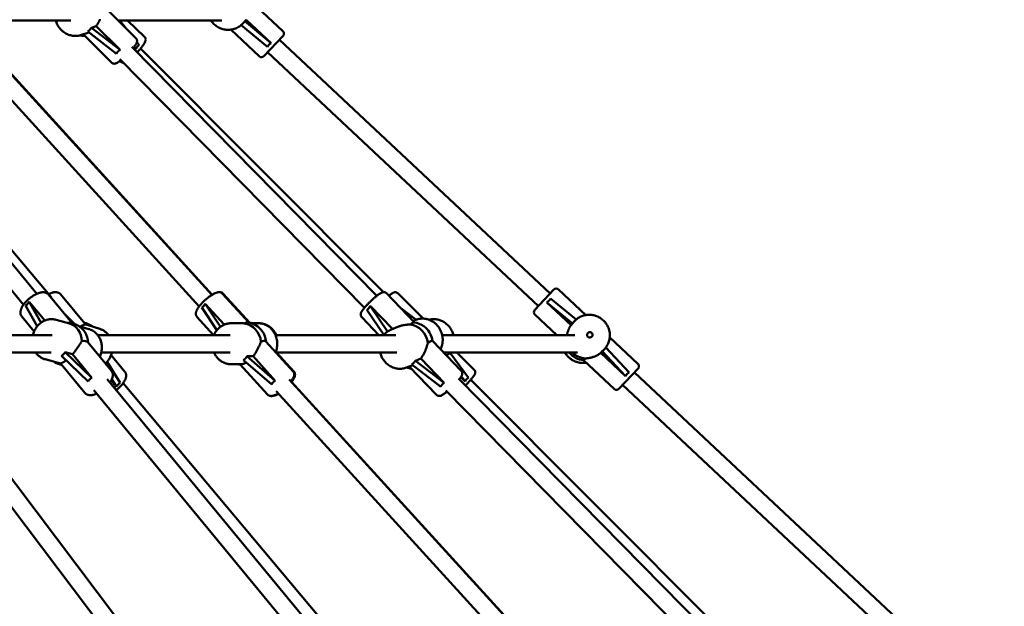
# Model space of a CAD drawing. Extents: x 1624 to 13365, y -153 to 18784.
# Drawn here: x 8506 to 9418, y 14940 to 15484 of the extents above; entities that cross this region are included whole.
import ezdxf

# ---------------------------------------------------------------- set-up
doc = ezdxf.new("R2010")
doc.units = 0
doc.header["$LTSCALE"] = 90.909091
doc.layers.add('Kóta (ISO)', color=7, linetype='Continuous', lineweight=25)
doc.layers.add('Viditelná (ISO)', color=7, linetype='Continuous', lineweight=50)
doc.styles.add('Text poznámky (DIN)', font='isocpeur.ttf')
doc.dimstyles.new('Výchozí (DIN)', dxfattribs={"dimscale": 90.909091, "dimtxt": 3.5, "dimasz": 2.5, "dimexe": 3.175, "dimexo": 0.8, "dimgap": 0.8, "dimtad": 1, "dimdec": 1, "dimlfac": 0.001, "dimrnd": 1e-08, "dimtxsty": 'Text poznámky (DIN)', "dimcen": 0.09, "dimdle": 10, "dimclrd": 256, "dimclre": 256, "dimclrt": 256, "dimadec": 0, "dimazin": 0, "dimtfac": 1, "dimtofl": 0, "dimtmove": 0, "dimatfit": 3, "dimfxl": 0, "dimtolj": 1, "dimtzin": 0, "dimlwd": -1, "dimlwe": -1, "dimarcsym": 0})

# ---------------------------------------------------------------- blocks, each defined once
blk = doc.blocks.new('*D9')
at = {"layer": 'Defpoints', "color": 0}
for p in [(6844.13, 18781.4), (12806.98, 18781.4), (6844.13, 13825.4)]:
    blk.add_point(p, dxfattribs=at)
at = {"layer": 'Kóta (ISO)'}
for p, q in [((6916.86, 18781.4), (13095.61, 18781.4)), ((12806.98, 14052.67), (12806.98, 18554.13)), ((6916.86, 13825.4), (13095.61, 13825.4))]:
    blk.add_line(p, q, dxfattribs=at)
for points in [[(12769.1, 18554.13), (12844.86, 18554.13), (12806.98, 18781.4)], [(12769.1, 14052.67), (12844.86, 14052.67), (12806.98, 13825.4)]]:
    blk.add_solid(points, dxfattribs=at)
at = {"layer": 'Kóta (ISO)', "insert": (12415.83, 15985.22), "char_height": 318.182, "attachment_point": 1, "rotation": 90, "style": 'Text poznámky (DIN)'}
blk.add_mtext('\\A1;5 m', dxfattribs=at)

msp = doc.modelspace()

# ---------------------------------------------------------------- linework, layer by layer
at = {"layer": 'Viditelná (ISO)'}
for p, q in [((8586.25, 15493.67), (8613.49, 15466.33)), ((8721.29, 15499.55), (8749.74, 15472.88)), ((8463.85, 15482.8), (8553.15, 15482.8)), ((8597.08, 15482.8), (8693.21, 15482.8)), ((8598.03, 15481.85), (8598.75, 15482.8)), ((8603.65, 15476.21), (8598.62, 15482.62)), ((8605.63, 15482.8), (8621.42, 15467.74)), ((8714.42, 15482.23), (8715.68, 15483.57)), ((8738.79, 15461.91), (8714.42, 15482.23)), ((8715.68, 15483.57), (8738.79, 15461.91)), ((8568.87, 15472.63), (8595.44, 15451.96)), ((8572.12, 15476.15), (8576.56, 15477.7)), ((8598.68, 15455.49), (8572.12, 15476.15)), ((8576.56, 15477.7), (8598.68, 15455.49)), ((8701.39, 15474.35), (8727.86, 15449.53)), ((8711.05, 15478.59), (8735.4, 15458.29)), ((8712.68, 15480.13), (8712.85, 15480.31)), ((8563, 15469.45), (8568.72, 15471.44)), ((8564.64, 15470.02), (8590.81, 15443.75)), ((8749.88, 15468.64), (8732.1, 15449.67)), ((8997.51, 15229.69), (8746.46, 15464.99)), ((8521.57, 15229.37), (8333.39, 15457.66)), ((8535.06, 15225.86), (8343.22, 15454.63)), ((8683.95, 15228.44), (8475.05, 15457.79)), ((8684.18, 15228.57), (8477.47, 15455.61)), ((8836.83, 15227.52), (8609.69, 15458.39)), ((8613.3, 15456.27), (8611.43, 15458.05)), ((8611.67, 15458.35), (8613.3, 15456.27)), ((8616.44, 15459.89), (8614.26, 15462.68)), ((8842.97, 15230.86), (8617.82, 15456.92)), ((8509.18, 15219.24), (8321.44, 15447)), ((8672.09, 15217.7), (8463.33, 15446.89)), ((8825.31, 15216.42), (8598.36, 15447.1)), ((8598.54, 15445.34), (8599.33, 15444.59)), ((8986.56, 15218.02), (8735.52, 15453.32)), ((8554.21, 15202.16), (8532.33, 15228.71)), ((8566, 15201.89), (8543.53, 15228.98)), ((8718.04, 15202.7), (8693.72, 15229.48)), ((8718.95, 15202.51), (8694.45, 15229.48)), ((8871.8, 15202.86), (8845.87, 15229.85)), ((8879.62, 15206.37), (8856.13, 15229.85)), ((8983.15, 15214.37), (9000.93, 15233.34)), ((9030.59, 15209.65), (9005.17, 15233.48)), ((8511.2, 15218.52), (8522.01, 15199.33)), ((8514.55, 15222.02), (8528.95, 15204.54)), ((8525.49, 15202.59), (8514.55, 15222.02)), ((8674.43, 15216.69), (8688.38, 15195.5)), ((8677.72, 15220.2), (8695.37, 15200.77)), ((8691.82, 15198.78), (8677.72, 15220.2)), ((8830.73, 15218.07), (8851.22, 15196.74)), ((8846.69, 15194.4), (8830.73, 15218.07)), ((8994.35, 15221.38), (9016.81, 15200.33)), ((8994.35, 15221.38), (9018.21, 15201.82)), ((9021.57, 15205.46), (8997.74, 15224.99)), ((8519.02, 15194.54), (8507.63, 15208.36)), ((8556.43, 15201.48), (8547.37, 15210.46)), ((8685.38, 15191.06), (8670.03, 15207.96)), ((8838.76, 15191.06), (8822.8, 15207.68)), ((8827.52, 15214.63), (8843.32, 15191.2)), ((8873.15, 15205.31), (8859.13, 15216.05)), ((9003.62, 15191.06), (8983.28, 15210.13)), ((8551.72, 15201.83), (8539.45, 15205.29)), ((8569.82, 15196.73), (8560.65, 15199.32)), ((8580.1, 15196.77), (8569.3, 15200.33)), ((8701.82, 15202.06), (8710.87, 15202.06)), ((8720.5, 15202.06), (8726.7, 15202.06)), ((8727.43, 15202.06), (8726.7, 15202.06)), ((8850.4, 15196.42), (8856.8, 15198.92)), ((8870.46, 15204.26), (8872.91, 15205.22)), ((9018.21, 15201.82), (9016.81, 15200.33)), ((9020.01, 15203.99), (9019.78, 15203.73)), ((8425.51, 15191.06), (8535.72, 15191.06)), ((8578.07, 15191.06), (8700.67, 15191.06)), ((8742.83, 15191.06), (8854.38, 15191.06)), ((8897.36, 15191.06), (9020.43, 15191.06)), ((8568.78, 15184.47), (8590.77, 15157.79)), ((8733.88, 15185.26), (8759.14, 15157.45)), ((8888.33, 15185.66), (8915.04, 15157.86)), ((9052.7, 15188.92), (9078.86, 15164.4)), ((8423.71, 15175.06), (8534.91, 15175.06)), ((8544.58, 15171.73), (8569.28, 15148.05)), ((8547.92, 15175.23), (8554.67, 15173.32)), ((8572.62, 15151.55), (8547.92, 15175.23)), ((8554.67, 15173.32), (8572.62, 15151.55)), ((8581.33, 15175.06), (8700.67, 15175.06)), ((8590.42, 15172.46), (8603.26, 15156.99)), ((8716.4, 15171.39), (8722.06, 15171.39)), ((8742.58, 15148.79), (8716.4, 15171.39)), ((8722.06, 15171.39), (8742.58, 15148.79)), ((8743.14, 15175.06), (8855.22, 15175.06)), ((8743.42, 15174.75), (8743.56, 15175.06)), ((8743.87, 15175.06), (8759.87, 15157.45)), ((8898.51, 15175.06), (9022.81, 15175.06)), ((8921.84, 15151.55), (8904.45, 15174.91)), ((8910.94, 15175.06), (8927.08, 15158.93)), ((9044.3, 15174.57), (9045.74, 15176.11)), ((9067.41, 15152.9), (9044.3, 15174.57)), ((9045.74, 15176.11), (9067.41, 15152.9)), ((9047.74, 15178), (9047.54, 15177.79)), ((9070.8, 15156.51), (9049.15, 15179.69)), ((8541.42, 15165.25), (8529.15, 15168.71)), ((8544.08, 15164.12), (8566.07, 15137.44)), ((8598.9, 15146.69), (8586.81, 15166.35)), ((8701.82, 15164.06), (8710.87, 15164.06)), ((8710.19, 15163.75), (8735.45, 15135.94)), ((8713.11, 15167.88), (8739.28, 15145.29)), ((8864.24, 15161.03), (8870, 15163.28)), ((8866.7, 15161.99), (8891.96, 15135.69)), ((8869.28, 15163.84), (8896.09, 15143.25)), ((8872.49, 15167.28), (8877.6, 15169.28)), ((8899.3, 15146.69), (8872.49, 15167.28)), ((8877.6, 15169.28), (8899.3, 15146.69)), ((9028.52, 15167.73), (9030.1, 15169.41)), ((9028.52, 15167.73), (9056.97, 15141.06)), ((8596.34, 14927.75), (8424.52, 15155.5)), ((8915.11, 15152.72), (8918.58, 15148.05)), ((9078.99, 15160.16), (9061.21, 15141.19)), ((9323.6, 14924.05), (9075.58, 15156.52)), ((8583.56, 14918.11), (8411.75, 15145.86)), ((8774.71, 14922.27), (8586.89, 15150.12)), ((8595.43, 15143.25), (8590.58, 15149.09)), ((8591.13, 15150.24), (8595.43, 15143.25)), ((8792.36, 14919.02), (8601.57, 15146.54)), ((8963.92, 14921.06), (8755.41, 15149.99)), ((8964.08, 14921.15), (8757.8, 15147.71)), ((9139.2, 14920.19), (8912.33, 15150.78)), ((8918.58, 15148.05), (8914.66, 15151.97)), ((9154.3, 14918.27), (8923.85, 15149.66)), ((9312.65, 14912.37), (9064.63, 15144.84)), ((8762.69, 14911.69), (8574.54, 15139.95)), ((8952.02, 14910.37), (8743.57, 15139.23)), ((9127.85, 14908.91), (8900.8, 15139.69))]:
    msp.add_line(p, q, dxfattribs=at)
at = {"layer": 'Viditelná (ISO)', "flags": 128}
for points in [[(8539.18, 15482.8), (8539.46, 15481.87), (8539.77, 15480.96), (8540.14, 15480.06), (8540.55, 15479.18), (8540.99, 15478.32), (8541.49, 15477.48), (8542.02, 15476.67), (8542.58, 15475.89), (8543.19, 15475.14), (8543.83, 15474.42), (8544.51, 15473.73), (8545.22, 15473.08), (8545.96, 15472.47), (8546.73, 15471.89), (8547.53, 15471.35), (8548.35, 15470.86), (8549.19, 15470.41), (8550.06, 15470.01), (8550.94, 15469.65), (8551.84, 15469.33), (8552.75, 15469.07), (8553.68, 15468.85), (8554.61, 15468.68), (8555.55, 15468.57), (8556.5, 15468.5), (8557.44, 15468.48), (8558.39, 15468.52), (8559.33, 15468.6), (8560.26, 15468.74), (8561.19, 15468.93), (8562.1, 15469.16), (8563, 15469.45)], [(8576.56, 15477.7), (8576.99, 15478.29), (8577.4, 15478.9), (8577.79, 15479.52), (8578.17, 15480.15), (8578.54, 15480.79), (8578.89, 15481.44), (8579.22, 15482.1), (8579.53, 15482.75), (8579.83, 15483.41), (8580.1, 15484.06)], [(8683, 15482.8), (8683.61, 15481.92), (8684.28, 15481.08), (8684.99, 15480.27), (8685.74, 15479.51), (8686.53, 15478.79), (8687.37, 15478.11), (8688.24, 15477.49), (8689.14, 15476.91), (8690.07, 15476.38), (8691.04, 15475.91), (8692.02, 15475.49), (8693.03, 15475.13), (8694.06, 15474.83), (8695.1, 15474.58), (8696.16, 15474.39), (8697.22, 15474.27), (8698.29, 15474.2), (8699.36, 15474.19), (8700.43, 15474.25), (8701.49, 15474.36), (8702.55, 15474.53), (8703.59, 15474.77), (8704.62, 15475.06), (8705.63, 15475.41), (8706.62, 15475.82), (8707.58, 15476.28), (8708.52, 15476.8), (8709.42, 15477.37), (8710.3, 15477.99), (8711.13, 15478.65), (8711.92, 15479.37), (8712.68, 15480.13)], [(8561.47, 15468.99), (8562.57, 15468.84), (8563.67, 15468.75), (8564.77, 15468.74), (8565.87, 15468.79)], [(8568.72, 15471.44), (8568.76, 15471.45), (8568.81, 15471.47), (8568.85, 15471.48), (8568.9, 15471.5), (8568.95, 15471.52), (8568.99, 15471.54), (8569.04, 15471.55), (8569.08, 15471.57), (8569.13, 15471.59), (8569.17, 15471.61), (8569.22, 15471.62), (8569.27, 15471.64), (8569.31, 15471.66), (8569.36, 15471.68), (8569.4, 15471.7), (8569.45, 15471.72), (8569.5, 15471.74), (8569.54, 15471.76), (8569.59, 15471.78), (8569.64, 15471.8), (8569.68, 15471.82), (8569.73, 15471.84), (8569.78, 15471.86), (8569.82, 15471.89)], [(8613.49, 15466.33), (8613.71, 15466.07), (8613.91, 15465.8), (8614.07, 15465.52), (8614.2, 15465.25), (8614.3, 15464.97), (8614.37, 15464.71), (8614.42, 15464.47), (8614.44, 15464.24), (8614.45, 15463.82), (8614.43, 15463.46), (8614.38, 15463.15), (8614.31, 15462.86), (8614.24, 15462.6), (8614.15, 15462.36), (8613.97, 15461.91), (8613.76, 15461.47), (8613.53, 15461.04), (8613.27, 15460.61), (8612.99, 15460.18), (8612.69, 15459.73), (8612.36, 15459.27), (8612.01, 15458.79), (8611.63, 15458.3), (8611.23, 15457.79), (8610.8, 15457.27)], [(8614.67, 15453.34), (8615.1, 15453.8), (8615.52, 15454.26), (8615.94, 15454.73), (8616.34, 15455.19), (8616.75, 15455.65), (8617.14, 15456.11), (8617.52, 15456.56), (8617.9, 15457.01), (8618.26, 15457.46), (8618.61, 15457.9), (8618.95, 15458.33), (8619.27, 15458.76), (8619.58, 15459.18), (8619.88, 15459.59), (8620.17, 15459.99), (8620.44, 15460.39), (8620.69, 15460.77), (8620.93, 15461.14), (8621.16, 15461.51), (8621.37, 15461.86), (8621.56, 15462.22), (8621.74, 15462.57), (8622.06, 15463.28), (8622.19, 15463.64), (8622.31, 15464.02), (8622.41, 15464.45), (8622.44, 15464.68), (8622.46, 15464.94), (8622.47, 15465.21), (8622.46, 15465.51), (8622.42, 15465.84), (8622.34, 15466.2), (8622.2, 15466.59), (8622.01, 15466.98), (8621.75, 15467.38), (8621.42, 15467.74)], [(8599.42, 15446.02), (8598.94, 15445.64), (8598.46, 15445.28), (8598, 15444.94), (8597.56, 15444.62), (8597.13, 15444.33), (8596.72, 15444.06), (8596.32, 15443.8), (8595.91, 15443.58), (8595.51, 15443.37), (8595.09, 15443.18), (8594.64, 15443.02), (8594.15, 15442.87), (8593.87, 15442.82), (8593.56, 15442.78), (8593.21, 15442.77), (8592.8, 15442.79), (8592.57, 15442.82), (8592.33, 15442.88), (8592.09, 15442.95), (8591.83, 15443.05), (8591.57, 15443.18), (8591.31, 15443.34), (8591.05, 15443.53), (8590.81, 15443.75)], [(8599.33, 15444.59), (8599.63, 15444.33), (8599.96, 15444.12), (8600.29, 15443.95), (8600.61, 15443.82), (8600.93, 15443.74), (8601.22, 15443.68), (8601.5, 15443.66), (8601.75, 15443.65)], [(8532.33, 15228.71), (8531.91, 15229.16), (8531.44, 15229.56), (8530.94, 15229.9), (8530.41, 15230.18), (8529.88, 15230.39), (8529.33, 15230.56), (8528.78, 15230.68), (8528.23, 15230.75), (8527.68, 15230.79), (8527.12, 15230.79), (8526.57, 15230.76), (8526.02, 15230.7), (8525.46, 15230.61), (8524.9, 15230.49), (8524.34, 15230.35), (8523.77, 15230.19), (8523.2, 15230.01), (8522.63, 15229.8), (8522.06, 15229.58), (8521.48, 15229.33), (8520.9, 15229.06), (8520.32, 15228.78), (8519.74, 15228.47), (8519.16, 15228.15), (8518.58, 15227.81), (8518.01, 15227.45), (8517.43, 15227.08), (8516.86, 15226.69), (8516.3, 15226.29), (8515.74, 15225.88), (8515.19, 15225.45), (8514.64, 15225.01), (8514.11, 15224.56), (8513.58, 15224.1), (8513.07, 15223.63), (8512.57, 15223.15), (8512.08, 15222.67), (8511.6, 15222.18), (8511.14, 15221.68), (8510.7, 15221.17), (8510.27, 15220.67), (8509.86, 15220.16), (8509.47, 15219.64), (8509.1, 15219.12), (8508.74, 15218.6), (8508.41, 15218.08), (8508.1, 15217.56), (8507.81, 15217.04), (8507.54, 15216.52), (8507.3, 15215.99), (8507.08, 15215.46), (8506.89, 15214.93), (8506.72, 15214.4), (8506.58, 15213.86), (8506.48, 15213.32), (8506.41, 15212.77), (8506.38, 15212.22), (8506.39, 15211.66), (8506.45, 15211.09), (8506.56, 15210.52), (8506.74, 15209.95), (8506.97, 15209.39), (8507.27, 15208.86), (8507.63, 15208.36)], [(8532.43, 15229), (8533.16, 15229.35), (8533.88, 15229.67), (8534.6, 15229.96), (8535.32, 15230.21), (8536.03, 15230.43), (8536.73, 15230.61), (8537.42, 15230.75), (8538.12, 15230.84), (8538.81, 15230.89), (8539.51, 15230.87), (8540.21, 15230.79), (8540.56, 15230.73), (8540.92, 15230.64), (8541.27, 15230.53), (8541.62, 15230.39), (8541.97, 15230.23), (8542.31, 15230.03), (8542.64, 15229.81), (8542.96, 15229.56), (8543.26, 15229.28), (8543.53, 15228.98)], [(8693.72, 15229.48), (8693.47, 15229.73), (8693.19, 15229.96), (8692.91, 15230.16), (8692.61, 15230.33), (8692.32, 15230.47), (8692.02, 15230.58), (8691.73, 15230.67), (8691.44, 15230.74), (8690.89, 15230.82), (8690.36, 15230.83), (8689.86, 15230.81), (8689.38, 15230.75), (8688.91, 15230.65), (8688.45, 15230.54), (8687.99, 15230.4), (8687.52, 15230.24), (8687.06, 15230.05), (8686.59, 15229.85), (8686.12, 15229.63), (8685.65, 15229.39), (8685.16, 15229.14), (8684.68, 15228.86), (8684.18, 15228.57), (8683.68, 15228.26), (8683.17, 15227.94), (8682.66, 15227.6), (8682.15, 15227.25), (8681.63, 15226.88), (8681.11, 15226.5), (8680.6, 15226.1), (8680.08, 15225.7), (8679.56, 15225.28), (8679.04, 15224.86), (8678.53, 15224.42), (8678.02, 15223.97), (8677.51, 15223.52), (8677.02, 15223.06), (8676.52, 15222.6), (8676.04, 15222.13), (8675.57, 15221.66), (8675.1, 15221.18), (8674.65, 15220.7), (8674.21, 15220.22), (8673.78, 15219.74), (8673.36, 15219.27), (8672.96, 15218.79), (8672.57, 15218.31), (8672.2, 15217.84), (8671.85, 15217.37), (8671.51, 15216.91), (8671.19, 15216.44), (8670.89, 15215.99), (8670.61, 15215.54), (8670.34, 15215.09), (8670.1, 15214.64), (8669.87, 15214.2), (8669.67, 15213.75), (8669.48, 15213.31), (8669.32, 15212.86), (8669.18, 15212.4), (8669.08, 15211.93), (8669, 15211.43), (8668.97, 15210.91), (8668.99, 15210.35), (8669.03, 15210.06), (8669.09, 15209.76), (8669.18, 15209.46), (8669.29, 15209.14), (8669.43, 15208.83), (8669.6, 15208.53), (8669.8, 15208.24), (8670.03, 15207.96)], [(8690.8, 15230.82), (8691.22, 15230.83), (8691.65, 15230.81), (8692.11, 15230.75), (8692.58, 15230.64), (8693.07, 15230.46), (8693.56, 15230.21), (8693.8, 15230.05), (8694.03, 15229.88), (8694.25, 15229.69), (8694.45, 15229.48)], [(8845.87, 15229.85), (8845.68, 15230.03), (8845.48, 15230.2), (8845.26, 15230.35), (8845.05, 15230.47), (8844.83, 15230.58), (8844.62, 15230.67), (8844.21, 15230.79), (8843.84, 15230.86), (8843.5, 15230.88), (8843.2, 15230.88), (8842.92, 15230.86), (8842.67, 15230.82), (8842.44, 15230.77), (8842.01, 15230.66), (8841.63, 15230.53), (8841.26, 15230.37), (8840.89, 15230.21), (8840.53, 15230.02), (8840.16, 15229.83), (8839.8, 15229.61), (8839.42, 15229.38), (8839.05, 15229.13), (8838.66, 15228.87), (8838.26, 15228.59), (8837.85, 15228.29), (8837.43, 15227.98), (8837, 15227.65), (8836.56, 15227.31), (8836.11, 15226.96), (8835.65, 15226.59), (8835.19, 15226.21), (8834.72, 15225.81), (8834.25, 15225.41), (8833.77, 15224.99), (8833.29, 15224.57), (8832.81, 15224.14), (8832.33, 15223.7), (8831.85, 15223.25), (8831.37, 15222.8), (8830.89, 15222.35), (8830.42, 15221.89), (8829.95, 15221.43), (8829.48, 15220.96), (8829.03, 15220.5), (8828.57, 15220.04), (8828.13, 15219.57), (8827.7, 15219.12), (8827.28, 15218.66), (8826.87, 15218.21), (8826.47, 15217.76), (8826.08, 15217.32), (8825.71, 15216.89), (8825.35, 15216.46), (8825, 15216.04), (8824.68, 15215.63), (8824.36, 15215.23), (8824.07, 15214.84), (8823.79, 15214.46), (8823.52, 15214.08), (8823.28, 15213.72), (8823.04, 15213.37), (8822.82, 15213.04), (8822.6, 15212.72), (8822.4, 15212.39), (8822.23, 15212.03), (8822.08, 15211.64), (8821.97, 15211.2), (8821.92, 15210.95), (8821.89, 15210.69), (8821.87, 15210.4), (8821.86, 15210.09), (8821.87, 15209.75), (8821.92, 15209.37), (8822.03, 15208.96), (8822.21, 15208.53), (8822.32, 15208.31), (8822.46, 15208.09), (8822.62, 15207.88), (8822.8, 15207.68)], [(8848.03, 15227.6), (8848.47, 15227.96), (8848.89, 15228.29), (8849.3, 15228.61), (8849.7, 15228.9), (8850.08, 15229.18), (8850.44, 15229.44), (8850.8, 15229.67), (8851.16, 15229.89), (8851.51, 15230.09), (8851.86, 15230.28), (8852.23, 15230.45), (8852.44, 15230.53), (8852.66, 15230.61), (8852.92, 15230.68), (8853.2, 15230.74), (8853.53, 15230.78), (8853.72, 15230.79), (8853.93, 15230.79), (8854.16, 15230.77), (8854.41, 15230.74), (8854.67, 15230.68), (8854.95, 15230.59), (8855.25, 15230.47), (8855.56, 15230.3), (8855.85, 15230.1), (8856.13, 15229.85)], [(9047.74, 15178), (9048.36, 15178.69), (9048.94, 15179.41), (9049.48, 15180.16), (9049.99, 15180.94), (9050.46, 15181.73), (9050.89, 15182.56), (9051.27, 15183.4), (9051.62, 15184.26), (9051.92, 15185.13), (9052.18, 15186.02), (9052.39, 15186.93), (9052.56, 15187.84), (9052.69, 15188.76), (9052.77, 15189.68), (9052.8, 15190.61), (9052.79, 15191.54), (9052.73, 15192.46), (9052.63, 15193.39), (9052.48, 15194.31), (9052.29, 15195.21), (9052.05, 15196.11), (9051.77, 15197), (9051.44, 15197.87), (9051.08, 15198.73), (9050.67, 15199.56), (9050.22, 15200.38), (9049.74, 15201.17), (9049.21, 15201.94), (9048.65, 15202.68), (9048.05, 15203.4), (9047.42, 15204.08), (9046.76, 15204.74), (9046.06, 15205.36), (9045.34, 15205.94), (9044.59, 15206.49), (9043.81, 15207), (9043.01, 15207.48), (9042.19, 15207.91), (9041.34, 15208.31), (9040.48, 15208.66), (9039.61, 15208.97), (9038.72, 15209.23), (9037.81, 15209.46), (9036.9, 15209.64), (9035.98, 15209.77), (9035.06, 15209.86), (9034.13, 15209.9), (9033.2, 15209.9), (9032.27, 15209.85), (9031.35, 15209.76), (9030.43, 15209.62), (9029.52, 15209.43), (9028.62, 15209.21), (9027.74, 15208.93), (9026.86, 15208.62), (9026.01, 15208.26), (9025.17, 15207.86), (9024.36, 15207.42), (9023.57, 15206.94), (9022.8, 15206.42), (9022.06, 15205.86), (9021.35, 15205.27), (9020.66, 15204.65), (9020.01, 15203.99)], [(8517.81, 15191.06), (8518.06, 15191.96), (8518.34, 15192.85), (8518.67, 15193.72), (8519.03, 15194.58), (8519.43, 15195.41), (8519.87, 15196.23), (8520.34, 15197.03), (8520.85, 15197.8), (8521.39, 15198.55), (8521.96, 15199.27), (8522.56, 15199.96), (8523.19, 15200.63), (8523.85, 15201.25), (8524.54, 15201.85), (8525.25, 15202.41), (8525.99, 15202.93), (8526.75, 15203.42), (8527.52, 15203.86), (8528.32, 15204.26), (8529.14, 15204.62), (8529.97, 15204.94), (8530.81, 15205.21), (8531.66, 15205.43), (8532.53, 15205.61), (8533.4, 15205.74), (8534.27, 15205.82), (8535.14, 15205.86), (8536.02, 15205.84), (8536.89, 15205.78), (8537.75, 15205.66), (8538.61, 15205.5), (8539.45, 15205.29)], [(8566.48, 15200.97), (8566.39, 15200.95), (8566.3, 15200.92), (8566.19, 15200.89), (8566.06, 15200.86), (8565.93, 15200.82), (8565.79, 15200.78), (8565.63, 15200.74), (8565.47, 15200.69), (8565.3, 15200.64), (8565.12, 15200.58), (8564.93, 15200.51), (8564.73, 15200.44), (8564.53, 15200.36), (8564.32, 15200.28), (8564.11, 15200.19), (8563.88, 15200.1), (8563.65, 15199.99), (8563.41, 15199.88), (8563.16, 15199.75), (8562.9, 15199.62), (8562.63, 15199.48), (8562.35, 15199.33), (8562.07, 15199.17), (8561.78, 15199)], [(8701.82, 15202.06), (8701.19, 15202.05), (8700.55, 15202.01), (8699.91, 15201.95), (8699.28, 15201.87), (8698.65, 15201.76), (8698.03, 15201.63), (8697.41, 15201.47), (8696.8, 15201.29), (8696.19, 15201.09), (8695.59, 15200.86), (8695, 15200.61), (8694.42, 15200.34), (8693.85, 15200.05), (8693.29, 15199.73), (8692.74, 15199.4), (8692.2, 15199.04), (8691.67, 15198.67), (8691.16, 15198.27), (8690.67, 15197.86), (8690.18, 15197.43), (8689.71, 15196.98), (8689.26, 15196.51), (8688.82, 15196.03), (8688.4, 15195.53), (8688, 15195.02), (8687.62, 15194.49), (8687.25, 15193.95), (8686.9, 15193.4), (8686.57, 15192.83), (8686.26, 15192.25), (8685.96, 15191.66), (8685.69, 15191.06)], [(8713.8, 15201.95), (8713.69, 15201.96), (8713.57, 15201.97), (8713.45, 15201.97), (8713.34, 15201.98), (8713.22, 15201.99), (8713.1, 15202), (8712.98, 15202), (8712.86, 15202.01), (8712.74, 15202.01), (8712.62, 15202.02), (8712.49, 15202.03), (8712.37, 15202.03), (8712.25, 15202.04), (8712.13, 15202.04), (8712, 15202.05), (8711.88, 15202.05), (8711.75, 15202.05), (8711.63, 15202.06), (8711.5, 15202.06), (8711.37, 15202.06), (8711.25, 15202.06), (8711.12, 15202.06), (8710.99, 15202.06), (8710.87, 15202.06)], [(8742.93, 15175.3), (8743.34, 15176.38), (8743.7, 15177.5), (8743.99, 15178.63), (8744.21, 15179.77), (8744.37, 15180.93), (8744.46, 15182.1), (8744.48, 15183.27), (8744.43, 15184.44), (8744.32, 15185.61), (8744.14, 15186.76), (8743.89, 15187.9), (8743.58, 15189.03), (8743.2, 15190.13), (8742.76, 15191.21), (8742.26, 15192.25), (8741.7, 15193.27), (8741.08, 15194.24), (8740.4, 15195.18), (8739.67, 15196.06), (8738.89, 15196.9), (8738.05, 15197.69), (8737.18, 15198.42), (8736.26, 15199.09), (8735.3, 15199.7), (8734.3, 15200.24), (8733.28, 15200.72), (8732.22, 15201.12), (8731.15, 15201.46), (8730.05, 15201.72), (8728.94, 15201.91), (8727.82, 15202.03), (8726.7, 15202.06)], [(8743.56, 15191.06), (8743.29, 15191.66), (8743, 15192.25), (8742.69, 15192.83), (8742.36, 15193.4), (8742.01, 15193.95), (8741.64, 15194.49), (8741.25, 15195.02), (8740.85, 15195.53), (8740.43, 15196.03), (8739.99, 15196.51), (8739.54, 15196.98), (8739.07, 15197.43), (8738.59, 15197.86), (8738.09, 15198.27), (8737.58, 15198.67), (8737.05, 15199.04), (8736.52, 15199.4), (8735.97, 15199.73), (8735.41, 15200.05), (8734.83, 15200.34), (8734.25, 15200.61), (8733.66, 15200.86), (8733.06, 15201.09), (8732.46, 15201.29), (8731.84, 15201.47), (8731.23, 15201.63), (8730.6, 15201.76), (8729.97, 15201.87), (8729.34, 15201.95), (8728.71, 15202.01), (8728.07, 15202.05), (8727.43, 15202.06)], [(8867.64, 15200.97), (8867.23, 15200.94), (8866.82, 15200.92), (8866.39, 15200.89), (8865.96, 15200.86), (8865.52, 15200.82), (8865.08, 15200.78), (8864.64, 15200.73), (8864.19, 15200.68), (8863.73, 15200.63), (8863.28, 15200.57), (8862.83, 15200.5), (8862.37, 15200.42), (8861.92, 15200.35), (8861.47, 15200.26), (8861.02, 15200.17), (8860.56, 15200.07), (8860.1, 15199.96), (8859.63, 15199.84), (8859.16, 15199.71), (8858.69, 15199.57), (8858.22, 15199.42), (8857.74, 15199.27), (8857.27, 15199.1), (8856.8, 15198.92)], [(8895.72, 15177.96), (8896.04, 15178.59), (8896.33, 15179.24), (8896.59, 15179.9), (8896.83, 15180.56), (8897.05, 15181.24), (8897.24, 15181.93), (8897.4, 15182.62), (8897.54, 15183.32), (8897.65, 15184.03), (8897.74, 15184.74), (8897.8, 15185.45), (8897.83, 15186.17), (8897.84, 15186.88), (8897.82, 15187.6), (8897.78, 15188.32), (8897.71, 15189.04), (8897.61, 15189.75), (8897.49, 15190.46), (8897.34, 15191.17), (8897.17, 15191.87), (8896.97, 15192.56), (8896.74, 15193.25), (8896.5, 15193.93), (8896.23, 15194.6), (8895.93, 15195.26), (8895.61, 15195.9), (8895.27, 15196.54), (8894.91, 15197.16), (8894.52, 15197.77), (8894.11, 15198.37), (8893.69, 15198.95), (8893.24, 15199.51), (8892.77, 15200.06), (8892.28, 15200.58), (8891.78, 15201.09), (8891.26, 15201.58), (8890.72, 15202.05), (8890.16, 15202.5), (8889.59, 15202.93), (8889, 15203.34), (8888.4, 15203.72), (8887.79, 15204.08), (8887.16, 15204.41), (8886.52, 15204.72), (8885.87, 15205), (8885.22, 15205.26), (8884.55, 15205.5), (8883.88, 15205.7), (8883.2, 15205.88), (8882.51, 15206.04), (8881.82, 15206.16), (8881.13, 15206.26), (8880.43, 15206.33), (8879.73, 15206.37), (8879.03, 15206.38), (8878.33, 15206.36), (8877.64, 15206.32), (8876.95, 15206.25), (8876.26, 15206.15), (8875.57, 15206.02), (8874.89, 15205.86), (8874.22, 15205.67), (8873.56, 15205.46), (8872.91, 15205.22)], [(8885.06, 15205.32), (8885.96, 15205.52), (8886.86, 15205.68), (8887.77, 15205.78), (8888.69, 15205.84), (8889.6, 15205.86), (8890.52, 15205.82), (8891.44, 15205.74), (8892.35, 15205.61), (8893.26, 15205.44), (8894.15, 15205.21), (8895.04, 15204.95), (8895.91, 15204.64), (8896.77, 15204.28), (8897.61, 15203.88), (8898.43, 15203.45), (8899.22, 15202.97), (8900, 15202.45), (8900.75, 15201.89), (8901.47, 15201.3), (8902.17, 15200.67), (8902.83, 15200.01), (8903.46, 15199.32), (8904.06, 15198.6), (8904.62, 15197.85), (8905.15, 15197.07), (8905.64, 15196.27), (8906.1, 15195.45), (8906.51, 15194.61), (8906.88, 15193.74), (8907.21, 15192.86), (8907.5, 15191.97), (8907.75, 15191.06)], [(9016.81, 15200.33), (9016.56, 15199.97), (9016.31, 15199.6), (9016.08, 15199.23), (9015.85, 15198.85), (9015.63, 15198.47), (9015.41, 15198.08), (9015.21, 15197.69), (9015.01, 15197.3), (9014.82, 15196.9), (9014.64, 15196.5), (9014.47, 15196.1), (9014.31, 15195.7), (9014.16, 15195.3), (9014.01, 15194.9), (9013.88, 15194.51), (9013.75, 15194.11), (9013.63, 15193.71), (9013.52, 15193.32), (9013.42, 15192.93), (9013.32, 15192.55), (9013.24, 15192.17), (9013.16, 15191.79), (9013.08, 15191.43), (9013.02, 15191.06)], [(8569.82, 15196.73), (8570.73, 15196.45), (8571.61, 15196.11), (8572.47, 15195.71), (8573.31, 15195.27), (8574.12, 15194.77), (8574.89, 15194.22), (8575.64, 15193.63), (8576.35, 15192.99), (8577.02, 15192.3), (8577.66, 15191.58), (8578.25, 15190.82), (8578.8, 15190.03), (8579.31, 15189.2), (8579.78, 15188.34), (8580.19, 15187.46), (8580.56, 15186.55), (8580.89, 15185.62), (8581.17, 15184.67), (8581.39, 15183.7), (8581.57, 15182.72), (8581.7, 15181.73), (8581.79, 15180.73), (8581.82, 15179.73), (8581.8, 15178.73), (8581.74, 15177.72), (8581.63, 15176.72), (8581.46, 15175.72), (8581.26, 15174.73), (8581, 15173.75), (8580.7, 15172.78), (8580.35, 15171.83), (8579.96, 15170.9)], [(8588.03, 15191.06), (8587.64, 15191.55), (8587.24, 15192.03), (8586.82, 15192.49), (8586.38, 15192.93), (8585.93, 15193.36), (8585.46, 15193.77), (8584.98, 15194.16), (8584.48, 15194.53), (8583.98, 15194.88), (8583.45, 15195.22), (8582.92, 15195.53), (8582.38, 15195.82), (8581.82, 15196.09), (8581.26, 15196.34), (8580.68, 15196.56), (8580.1, 15196.77)], [(8850.4, 15196.42), (8849.36, 15195.97), (8848.36, 15195.45), (8847.39, 15194.87), (8846.46, 15194.23), (8845.57, 15193.52), (8844.74, 15192.75), (8843.95, 15191.93), (8843.22, 15191.06)], [(8554.67, 15173.32), (8555.15, 15173.88), (8555.61, 15174.44), (8556.08, 15175.02), (8556.53, 15175.59), (8556.97, 15176.17), (8557.41, 15176.75), (8557.83, 15177.33), (8558.24, 15177.91), (8558.64, 15178.48), (8559.03, 15179.04), (8559.4, 15179.59), (8559.76, 15180.12), (8560.1, 15180.64), (8560.43, 15181.15), (8560.75, 15181.63), (8561.06, 15182.11), (8561.36, 15182.58), (8561.66, 15183.04), (8561.95, 15183.49), (8562.24, 15183.92), (8562.53, 15184.33), (8562.81, 15184.72), (8563.09, 15185.09), (8563.36, 15185.42)], [(8722.06, 15171.39), (8722.5, 15171.96), (8722.94, 15172.55), (8723.37, 15173.15), (8723.78, 15173.76), (8724.19, 15174.37), (8724.58, 15174.99), (8724.95, 15175.62), (8725.31, 15176.24), (8725.65, 15176.86), (8725.98, 15177.47), (8726.29, 15178.08), (8726.59, 15178.67), (8726.87, 15179.25), (8727.14, 15179.82), (8727.39, 15180.37), (8727.63, 15180.91), (8727.87, 15181.45), (8728.09, 15181.98), (8728.32, 15182.5), (8728.53, 15183.01), (8728.74, 15183.49), (8728.95, 15183.96), (8729.15, 15184.41), (8729.35, 15184.83)], [(8877.6, 15169.28), (8878.03, 15169.86), (8878.44, 15170.46), (8878.84, 15171.08), (8879.23, 15171.71), (8879.61, 15172.35), (8879.96, 15173), (8880.31, 15173.66), (8880.63, 15174.31), (8880.94, 15174.97), (8881.24, 15175.63), (8881.51, 15176.28), (8881.77, 15176.92), (8882.02, 15177.56), (8882.25, 15178.18), (8882.46, 15178.78), (8882.67, 15179.38), (8882.87, 15179.98), (8883.06, 15180.57), (8883.24, 15181.16), (8883.42, 15181.73), (8883.59, 15182.29), (8883.75, 15182.84), (8883.91, 15183.36), (8884.07, 15183.86)], [(8529.15, 15168.71), (8528.5, 15168.91), (8527.86, 15169.14), (8527.22, 15169.4), (8526.6, 15169.68), (8525.99, 15170), (8525.4, 15170.34), (8524.82, 15170.7), (8524.25, 15171.1), (8523.7, 15171.52), (8523.17, 15171.96), (8522.66, 15172.42), (8522.17, 15172.91), (8521.7, 15173.42), (8521.25, 15173.95), (8520.82, 15174.5), (8520.41, 15175.06)], [(8585.14, 15164.62), (8585.69, 15165.14), (8586.22, 15165.69), (8586.73, 15166.25), (8587.22, 15166.84), (8587.69, 15167.44), (8588.13, 15168.06), (8588.55, 15168.71), (8588.95, 15169.36), (8589.32, 15170.03), (8589.67, 15170.72), (8589.99, 15171.42), (8590.29, 15172.13), (8590.56, 15172.85), (8590.8, 15173.58), (8591.02, 15174.32), (8591.21, 15175.06)], [(8685.69, 15175.06), (8685.96, 15174.46), (8686.26, 15173.88), (8686.57, 15173.3), (8686.9, 15172.73), (8687.25, 15172.18), (8687.62, 15171.63), (8688, 15171.11), (8688.4, 15170.59), (8688.82, 15170.1), (8689.26, 15169.61), (8689.71, 15169.15), (8690.18, 15168.7), (8690.67, 15168.27), (8691.16, 15167.85), (8691.67, 15167.46), (8692.2, 15167.08), (8692.74, 15166.73), (8693.29, 15166.39), (8693.85, 15166.08), (8694.42, 15165.79), (8695, 15165.52), (8695.59, 15165.27), (8696.19, 15165.04), (8696.8, 15164.84), (8697.41, 15164.66), (8698.03, 15164.5), (8698.65, 15164.37), (8699.28, 15164.26), (8699.91, 15164.17), (8700.55, 15164.11), (8701.19, 15164.08), (8701.82, 15164.06)], [(8839.82, 15175.06), (8840.07, 15174.08), (8840.37, 15173.11), (8840.72, 15172.16), (8841.11, 15171.22), (8841.56, 15170.31), (8842.04, 15169.42), (8842.58, 15168.56), (8843.15, 15167.72), (8843.76, 15166.92), (8844.42, 15166.15), (8845.11, 15165.41), (8845.84, 15164.72), (8846.6, 15164.06), (8847.39, 15163.44), (8848.21, 15162.87), (8849.06, 15162.35), (8849.94, 15161.87), (8850.84, 15161.43), (8851.75, 15161.05), (8852.69, 15160.72), (8853.64, 15160.44), (8854.6, 15160.22), (8855.57, 15160.05), (8856.55, 15159.94), (8857.53, 15159.88), (8858.51, 15159.87), (8859.49, 15159.93), (8860.47, 15160.04), (8861.43, 15160.2), (8862.38, 15160.42), (8863.32, 15160.7), (8864.24, 15161.03)], [(8904.57, 15175.06), (8903.88, 15174.21), (8903.14, 15173.4), (8902.35, 15172.64), (8901.51, 15171.94)], [(9011.06, 15175.06), (9011.43, 15174.43), (9011.82, 15173.82), (9012.24, 15173.22), (9012.68, 15172.64), (9013.14, 15172.07), (9013.62, 15171.52), (9014.13, 15170.99), (9014.65, 15170.48), (9015.19, 15169.99), (9015.75, 15169.53), (9016.33, 15169.08), (9016.92, 15168.65), (9017.53, 15168.25), (9018.16, 15167.88), (9018.8, 15167.52), (9019.45, 15167.19), (9020.11, 15166.89), (9020.79, 15166.61), (9021.47, 15166.36), (9022.17, 15166.13), (9022.87, 15165.94), (9023.58, 15165.76), (9024.29, 15165.62), (9025.01, 15165.5), (9025.74, 15165.41), (9026.46, 15165.35), (9027.19, 15165.32), (9027.92, 15165.31), (9028.65, 15165.33), (9029.38, 15165.39), (9030.1, 15165.46), (9030.82, 15165.57)], [(9030.1, 15169.41), (9030.58, 15169.45), (9031.08, 15169.49), (9031.61, 15169.55), (9032.15, 15169.61), (9032.7, 15169.68), (9033.27, 15169.77), (9033.85, 15169.87), (9034.43, 15169.98), (9035.01, 15170.11), (9035.6, 15170.26), (9036.2, 15170.42), (9036.82, 15170.6), (9037.45, 15170.8), (9038.08, 15171.03), (9038.72, 15171.28), (9039.37, 15171.55), (9040.01, 15171.85), (9040.65, 15172.17), (9041.29, 15172.51), (9041.91, 15172.88), (9042.53, 15173.27), (9043.14, 15173.68), (9043.73, 15174.12), (9044.3, 15174.57)], [(8543.67, 15164.81), (8543.73, 15164.84), (8543.81, 15164.87), (8543.91, 15164.91), (8544.03, 15164.96), (8544.16, 15165.01), (8544.3, 15165.06), (8544.46, 15165.12), (8544.63, 15165.19), (8544.81, 15165.27), (8545, 15165.35), (8545.2, 15165.45), (8545.41, 15165.55), (8545.63, 15165.66), (8545.87, 15165.78), (8546.11, 15165.91), (8546.37, 15166.05), (8546.64, 15166.21), (8546.92, 15166.38), (8547.21, 15166.56), (8547.51, 15166.76), (8547.82, 15166.97), (8548.14, 15167.19), (8548.47, 15167.43), (8548.8, 15167.68)], [(8710.87, 15164.06), (8711.01, 15164.07), (8711.16, 15164.07), (8711.32, 15164.08), (8711.48, 15164.1), (8711.65, 15164.12), (8711.82, 15164.14), (8712, 15164.17), (8712.18, 15164.21), (8712.36, 15164.25), (8712.54, 15164.29), (8712.74, 15164.34), (8712.94, 15164.4), (8713.14, 15164.46), (8713.35, 15164.53), (8713.57, 15164.61), (8713.79, 15164.69), (8714.02, 15164.78), (8714.25, 15164.88), (8714.48, 15164.99), (8714.72, 15165.1), (8714.96, 15165.22), (8715.21, 15165.35), (8715.46, 15165.49), (8715.71, 15165.64)], [(8590.77, 15157.79), (8591, 15157.48), (8591.21, 15157.16), (8591.39, 15156.83), (8591.55, 15156.49), (8591.69, 15156.14), (8591.8, 15155.79), (8591.89, 15155.44), (8591.95, 15155.08), (8592.02, 15154.38), (8592.01, 15153.68), (8591.94, 15153), (8591.82, 15152.33), (8591.65, 15151.66), (8591.44, 15151.01), (8591.18, 15150.35), (8590.89, 15149.7), (8590.56, 15149.05), (8590.2, 15148.4), (8589.8, 15147.76), (8589.37, 15147.12)], [(8595.19, 15140.05), (8595.76, 15140.5), (8596.32, 15140.96), (8596.87, 15141.44), (8597.4, 15141.92), (8597.93, 15142.42), (8598.44, 15142.91), (8598.94, 15143.42), (8599.42, 15143.93), (8599.89, 15144.45), (8600.34, 15144.97), (8600.77, 15145.49), (8601.18, 15146.01), (8601.57, 15146.54), (8601.94, 15147.06), (8602.29, 15147.59), (8602.62, 15148.12), (8602.93, 15148.64), (8603.21, 15149.17), (8603.46, 15149.7), (8603.7, 15150.23), (8603.9, 15150.76), (8604.08, 15151.29), (8604.22, 15151.83), (8604.33, 15152.38), (8604.4, 15152.94), (8604.43, 15153.51), (8604.41, 15154.09), (8604.32, 15154.69), (8604.18, 15155.29), (8604.07, 15155.59), (8603.95, 15155.88), (8603.8, 15156.17), (8603.64, 15156.45), (8603.46, 15156.73), (8603.26, 15156.99)], [(8759.14, 15157.45), (8759.41, 15157.12), (8759.64, 15156.76), (8759.82, 15156.39), (8759.97, 15156.02), (8760.07, 15155.66), (8760.14, 15155.3), (8760.18, 15154.95), (8760.2, 15154.62), (8760.19, 15154.29), (8760.17, 15153.98), (8760.07, 15153.39), (8759.93, 15152.83), (8759.75, 15152.29), (8759.54, 15151.75), (8759.3, 15151.22), (8759.03, 15150.68), (8758.73, 15150.15), (8758.4, 15149.61), (8758.04, 15149.07), (8757.66, 15148.52), (8757.26, 15147.96)], [(8757.66, 15147.52), (8758.1, 15148.11), (8758.52, 15148.69), (8758.91, 15149.27), (8759.27, 15149.84), (8759.6, 15150.4), (8759.9, 15150.96), (8760.17, 15151.52), (8760.41, 15152.08), (8760.61, 15152.65), (8760.77, 15153.23), (8760.88, 15153.84), (8760.91, 15154.16), (8760.93, 15154.49), (8760.92, 15154.83), (8760.89, 15155.19), (8760.83, 15155.57), (8760.73, 15155.95), (8760.58, 15156.34), (8760.39, 15156.73), (8760.15, 15157.1), (8759.87, 15157.45)], [(8868.73, 15159.87), (8867.66, 15160.09), (8866.61, 15160.38), (8865.57, 15160.73), (8864.55, 15161.15)], [(8915.04, 15157.86), (8915.22, 15157.64), (8915.39, 15157.42), (8915.53, 15157.19), (8915.65, 15156.95), (8915.75, 15156.72), (8915.83, 15156.5), (8915.93, 15156.07), (8915.97, 15155.68), (8915.97, 15155.33), (8915.95, 15155.02), (8915.9, 15154.74), (8915.85, 15154.49), (8915.79, 15154.26), (8915.64, 15153.83), (8915.48, 15153.44), (8915.29, 15153.06), (8915.09, 15152.68), (8914.87, 15152.3), (8914.64, 15151.92), (8914.38, 15151.54), (8914.11, 15151.15), (8913.82, 15150.76), (8913.51, 15150.35), (8913.18, 15149.93)], [(8918.77, 15144.24), (8919.24, 15144.71), (8919.7, 15145.18), (8920.16, 15145.65), (8920.62, 15146.13), (8921.07, 15146.6), (8921.51, 15147.07), (8921.94, 15147.53), (8922.37, 15147.99), (8922.78, 15148.45), (8923.18, 15148.9), (8923.57, 15149.34), (8923.95, 15149.78), (8924.31, 15150.2), (8924.66, 15150.62), (8924.99, 15151.02), (8925.31, 15151.42), (8925.61, 15151.8), (8925.9, 15152.18), (8926.17, 15152.53), (8926.42, 15152.88), (8926.65, 15153.22), (8926.87, 15153.55), (8927.07, 15153.87), (8927.26, 15154.19), (8927.6, 15154.84), (8927.75, 15155.2), (8927.82, 15155.41), (8927.89, 15155.63), (8927.94, 15155.88), (8927.99, 15156.16), (8928.02, 15156.49), (8928.02, 15156.68), (8928.01, 15156.88), (8927.99, 15157.1), (8927.95, 15157.34), (8927.88, 15157.59), (8927.79, 15157.85), (8927.66, 15158.13), (8927.5, 15158.41), (8927.31, 15158.67), (8927.08, 15158.93)], [(8577.07, 15136.88), (8576.34, 15136.57), (8575.61, 15136.28), (8574.89, 15136.03), (8574.17, 15135.82), (8573.46, 15135.64), (8572.75, 15135.51), (8572.05, 15135.41), (8571.34, 15135.36), (8570.64, 15135.36), (8569.95, 15135.42), (8569.25, 15135.54), (8568.56, 15135.74), (8568.22, 15135.87), (8567.88, 15136.02), (8567.54, 15136.2), (8567.22, 15136.4), (8566.91, 15136.63), (8566.61, 15136.87), (8566.33, 15137.14), (8566.07, 15137.44)], [(8745.47, 15137.14), (8744.84, 15136.76), (8744.23, 15136.4), (8743.62, 15136.08), (8743.03, 15135.78), (8742.44, 15135.5), (8741.86, 15135.26), (8741.28, 15135.05), (8740.71, 15134.88), (8740.13, 15134.73), (8739.54, 15134.63), (8738.92, 15134.58), (8738.6, 15134.58), (8738.27, 15134.6), (8737.93, 15134.64), (8737.58, 15134.71), (8737.22, 15134.81), (8736.85, 15134.95), (8736.48, 15135.13), (8736.11, 15135.36), (8735.77, 15135.63), (8735.45, 15135.94)], [(8739.1, 15134.59), (8739.55, 15134.58), (8739.98, 15134.6), (8740.4, 15134.65), (8740.81, 15134.73), (8741.62, 15134.93), (8742.42, 15135.19), (8742.82, 15135.35), (8743.23, 15135.52), (8743.63, 15135.71), (8744.04, 15135.91), (8744.46, 15136.13), (8744.88, 15136.35), (8745.3, 15136.6), (8745.73, 15136.85)], [(8901.82, 15138.66), (8901.22, 15138.18), (8900.64, 15137.74), (8900.08, 15137.32), (8899.53, 15136.92), (8899, 15136.56), (8898.48, 15136.22), (8897.99, 15135.91), (8897.52, 15135.62), (8897.08, 15135.34), (8896.63, 15135.1), (8896.15, 15134.89), (8895.88, 15134.81), (8895.59, 15134.74), (8895.27, 15134.69), (8894.92, 15134.66), (8894.53, 15134.65), (8894.1, 15134.67), (8893.86, 15134.7), (8893.61, 15134.75), (8893.34, 15134.82), (8893.07, 15134.93), (8892.78, 15135.06), (8892.5, 15135.24), (8892.22, 15135.45), (8891.96, 15135.69)]]:
    msp.add_lwpolyline(points, dxfattribs=at)
at = {"layer": 'Viditelná (ISO)'}
for centre, radius, start, end in [((8747.69, 15470.69), 3, 316.85379, 46.85379), ((8729.91, 15451.72), 3, 226.85379, 316.85379), ((9003.11, 15231.29), 3, 46.85379, 136.85379), ((8985.33, 15212.32), 3, 136.85379, 226.85379), ((8549.49, 15182.72), 20, 34.23532, 80.74412), ((8560.79, 15183.12), 20, 53.57899, 76.54854), ((8714.26, 15183.06), 20, 35.31876, 80.77007), ((8714.99, 15183.06), 20, 71.80513, 79.11673), ((8868.58, 15183.12), 20, 54.2692, 81.2256), ((9034.17, 15191.3), 2.5, 316.85379, 136.85379), ((9030.71, 15187.61), 20, 218.84424, 263.72369), ((8549.49, 15182.72), 20, 236.0789, 256.35789), ((8714.26, 15183.06), 20, 251.80513, 259.11673), ((9076.81, 15162.22), 3, 316.85379, 46.85379), ((9059.03, 15143.25), 3, 226.85379, 316.85379)]:
    msp.add_arc(centre, radius, start, end, dxfattribs=at)
for centre, major_axis, ratio, start_param, end_param in [((8698.23, 15492.49), (-19.49, 0.39), 0.942663, 2.437711, 2.569672), ((8554.7, 15486.68), (-19.13, 7.22), 0.876237, 2.669861, 2.933784), ((8625.48, 15431.61), (-29.19, 21.89), 0.418793, 6.083952, 6.397737), ((8634.24, 15433.39), (-18.29, 26.18), 0.469537, 6.243631, 6.557417), ((8763.18, 15438.36), (-26.76, 21.6), 0.460659, 6.092177, 6.405962), ((8500.65, 15241.99), (-9.21, 24.13), 0.560356, 3.244947, 3.558732), ((8660.17, 15242.62), (14.18, -25.96), 0.501101, 0.005774, 0.31956), ((8811.39, 15242.65), (16.45, -27.84), 0.450205, 6.258498, 6.572284), ((8969.78, 15244.72), (27, -21.33), 0.458954, 6.087557, 6.401343), ((8542.55, 15191.15), (12.35, 10.17), 0.414867, 0.349011, 0.646346), ((8546.57, 15183.54), (5.15, 18.29), 0.8743, 5.053804, 6.283185), ((8553.69, 15191.68), (12.31, 10.22), 0.377135, 6.114478, 6.283185), ((8563.36, 15182.28), (5.94, 18.05), 0.901289, 0, 0.169095), ((8706.49, 15191.62), (11.84, 10.76), 0.268278, 0.210414, 0.688187), ((8711.87, 15183.06), (0, 19), 0.92388, 4.80566, 6.172836), ((8860.36, 15191.68), (11.54, 11.08), 0.151462, 0.115177, 0.751751), ((8866.41, 15182.28), (-6.92, 17.69), 0.92827, 4.448252, 5.815428), ((8870.74, 15183.97), (6.92, -17.69), 0.92827, 1.308449, 2.179501), ((9034.51, 15191.66), (-19.55, 0.53), 0.934568, 5.59082, 5.722781), ((8552.41, 15181.9), (-5.15, -18.29), 0.8743, 1.922317, 2.508004), ((8716.65, 15183.06), (0, -19), 0.92388, 1.673103, 2.225031), ((9034.17, 15191.3), (1.82, -1.71), 0.989762, 3.141593, 6.283185), ((8556.43, 15174.29), (12.35, 10.17), 0.414867, 0, 0.681556), ((8722.03, 15174.51), (11.84, 10.76), 0.268278, 0, 0.688187), ((8876.79, 15174.57), (11.54, 11.08), 0.151462, 0, 0.751751), ((8531.25, 15187.86), (15.05, -14.59), 0.877077, 6.15766, 6.421583), ((8699.2, 15183.06), (-17.5, 11.24), 0.875434, 2.848398, 3.112321), ((9031.31, 15188.26), (13.33, -13.54), 0.989794, 4.712389, 5.435658), ((9034.55, 15191.71), (1.8, -19.47), 0.934568, 0.560404, 0.692366), ((8546.57, 15183.54), (-5.15, -18.29), 0.8743, 0, 0.137795), ((8556.43, 15174.29), (-12.35, -10.17), 0.414867, 6.162799, 6.283185), ((8722.03, 15174.51), (-11.84, -10.76), 0.268278, 6.196708, 6.283185), ((8854.94, 15177.79), (-19.11, 7.56), 0.853581, 2.686698, 2.950621), ((9092.29, 15129.89), (-23.04, 25.56), 0.458954, 6.165027, 6.478813), ((8597.94, 15123.92), (27.32, -26.21), 0.408991, 2.985531, 3.299317), ((8610.7, 15122.96), (-11.22, 24.04), 0.565974, 0.043572, 0.357357), ((8768.93, 15122.87), (-28.56, 24.23), 0.410545, 6.105408, 6.419193), ((8926.38, 15122.96), (-29.49, 21.75), 0.408464, 6.079312, 6.393098), ((8939.47, 15123.92), (18.28, -27.24), 0.456335, 3.091421, 3.405206)]:
    msp.add_ellipse(centre, major_axis=major_axis, ratio=ratio, start_param=start_param, end_param=end_param, dxfattribs=at)

# ---------------------------------------------------------------- dimensions: what is measured, and where the dimension line sits
at = {"layer": 'Kóta (ISO)'}
dim = msp.add_linear_dim(base=(12806.98, 18781.4), p1=(6844.13, 13825.4), p2=(6844.13, 18781.4), angle=90, dimstyle='Výchozí (DIN)', override={"dimdec": 1, "dimlfac": 0.001, "dimpost": '<> m', "dimtp": 0, "dimtm": 0, "dimtdec": 2, "dimtmove": 1}, dxfattribs=at)
dim.commit()
dim.dimension.update_dxf_attribs({"geometry": '*D9', "text_midpoint": (12806.98, 16303.4), "dimtype": 160})

doc.saveas('drawing.dxf')
